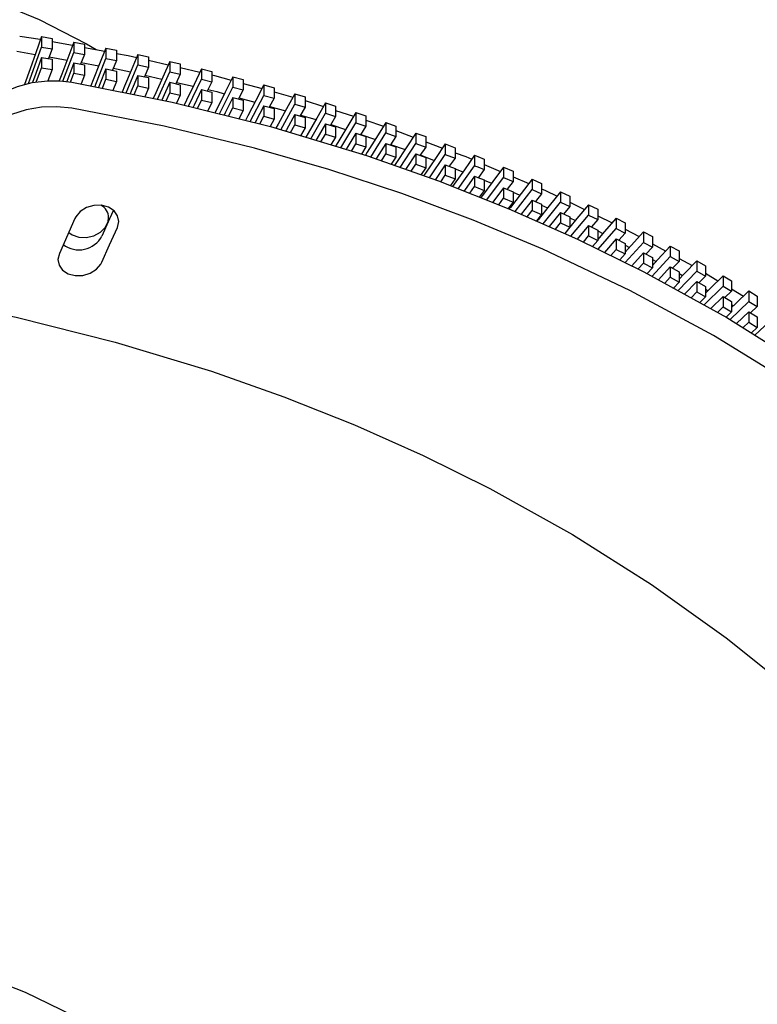
# Model space of a CAD drawing. Extents: x 127065 to 139573, y 2411 to 10406.
# Drawn here: x 136996 to 137159, y 6376 to 6594 of the extents above; entities that cross this region are included whole.
import ezdxf

# ---------------------------------------------------------------- set-up
doc = ezdxf.new("R2010")
doc.units = 0
doc.header["$LTSCALE"] = 14
doc.header["$MEASUREMENT"] = 0
doc.layers.get('0').update_dxf_attribs({"linetype": 'CONTINUOUS'})

msp = doc.modelspace()

# ---------------------------------------------------------------- linework, layer by layer
at = {"color": 7, "linetype": 'Continuous'}
for p, q in [((137000.39, 6589.93), (137002.78, 6589.53)), ((137000.39, 6589.93), (137000.39, 6587.63)), ((137000.39, 6587.63), (137002.78, 6587.24)), ((137002.78, 6589.53), (137002.78, 6587.24)), ((137002.78, 6588.86), (137007.29, 6588.02)), ((137007.55, 6588.71), (137007.55, 6586.41)), ((137007.55, 6588.71), (137009.92, 6588.28)), ((137009.92, 6588.28), (137009.92, 6585.98)), ((136995, 6586.71), (136999, 6586)), ((137002.78, 6587.24), (137001.97, 6585.08)), ((137002.11, 6585.45), (137006.06, 6584.75)), ((137005.16, 6580.08), (137007.55, 6586.41)), ((137007.55, 6586.41), (137009.92, 6585.98)), ((137009.92, 6585.98), (137009.07, 6583.84)), ((137009.92, 6587.53), (137014.39, 6586.7)), ((137014.67, 6587.38), (137014.67, 6585.09)), ((137014.67, 6587.38), (137017.03, 6586.92)), ((137017.03, 6586.92), (137017.03, 6584.62)), ((137021.74, 6585.95), (137021.74, 6583.66)), ((137021.74, 6585.95), (137024.09, 6585.46)), ((137024.09, 6585.46), (137024.09, 6583.16)), ((137000.39, 6585.34), (137000.39, 6583.04)), ((137000.39, 6585.34), (137002.78, 6584.94)), ((137002.78, 6584.94), (137002.78, 6582.65)), ((137007.55, 6584.12), (137007.55, 6581.82)), ((137007.55, 6584.12), (137009.92, 6583.69)), ((137009.21, 6584.2), (137013.11, 6583.5)), ((137009.92, 6583.69), (137009.92, 6581.39)), ((137012.17, 6578.86), (137014.67, 6585.09)), ((137014.67, 6585.09), (137017.03, 6584.62)), ((137017.03, 6584.62), (137016.13, 6582.51)), ((137019.12, 6577.48), (137021.74, 6583.66)), ((137021.74, 6583.66), (137024.09, 6583.16)), ((137024.09, 6584.69), (137028.44, 6583.69)), ((137028.77, 6584.43), (137028.77, 6582.13)), ((137028.77, 6584.43), (137031.1, 6583.89)), ((137031.1, 6583.89), (137031.1, 6581.6)), ((136999.27, 6579.87), (137000.39, 6583.04)), ((137000.39, 6583.04), (137002.78, 6582.65)), ((137002.78, 6582.65), (137001.85, 6580.17)), ((137006.82, 6579.89), (137007.55, 6581.82)), ((137007.55, 6581.82), (137009.92, 6581.39)), ((137009.92, 6581.39), (137009.15, 6579.46)), ((137014.67, 6582.79), (137014.67, 6580.5)), ((137014.67, 6582.79), (137017.03, 6582.33)), ((137017.03, 6582.33), (137017.03, 6580.03)), ((137021.74, 6581.37), (137021.74, 6579.07)), ((137021.74, 6581.37), (137024.09, 6580.87)), ((137024.09, 6583.16), (137023.15, 6581.07)), ((137023.29, 6581.38), (137027.02, 6580.53)), ((137026.06, 6576.1), (137028.77, 6582.13)), ((137028.77, 6582.13), (137031.1, 6581.6)), ((137031.1, 6581.6), (137030.12, 6579.53)), ((137031.1, 6583.08), (137035.42, 6582.08)), ((137035.75, 6582.8), (137035.75, 6580.5)), ((137035.75, 6582.8), (137038.07, 6582.23)), ((137038.07, 6582.23), (137038.07, 6579.94)), ((137042.69, 6581.07), (137042.69, 6578.77)), ((137042.69, 6581.07), (137044.99, 6580.47)), ((137013.87, 6578.52), (137014.67, 6580.5)), ((137014.67, 6580.5), (137017.03, 6580.03)), ((137017.03, 6580.03), (137016.19, 6578.06)), ((137020.91, 6577.12), (137021.74, 6579.07)), ((137021.74, 6579.07), (137024.09, 6578.57)), ((137024.09, 6580.87), (137024.09, 6578.57)), ((137028.77, 6579.84), (137028.77, 6577.54)), ((137028.77, 6579.84), (137031.1, 6579.3)), ((137030.25, 6579.8), (137033.94, 6578.96)), ((137031.1, 6579.3), (137031.1, 6577.01)), ((137032.94, 6574.55), (137035.75, 6580.5)), ((137035.75, 6580.5), (137038.07, 6579.94)), ((137038.07, 6579.94), (137037.05, 6577.89)), ((137044.99, 6580.47), (137044.99, 6578.17)), ((137044.99, 6579.6), (137049.16, 6578.45)), ((137049.57, 6579.24), (137049.57, 6576.94)), ((137049.57, 6579.24), (137051.85, 6578.6)), ((137024.09, 6578.57), (137023.23, 6576.66)), ((137027.96, 6575.73), (137028.77, 6577.54)), ((137028.77, 6577.54), (137031.1, 6577.01)), ((137031.1, 6577.01), (137030.26, 6575.22)), ((137035.75, 6578.21), (137035.75, 6575.91)), ((137035.75, 6578.21), (137038.07, 6577.64)), ((137038.07, 6577.64), (137038.07, 6575.35)), ((137039.74, 6572.86), (137042.69, 6578.77)), ((137042.69, 6578.77), (137044.99, 6578.17)), ((137044.99, 6578.17), (137043.93, 6576.15)), ((137046.55, 6571.16), (137049.57, 6576.94)), ((137049.57, 6576.94), (137051.85, 6576.31)), ((137051.85, 6578.6), (137051.85, 6576.31)), ((137051.85, 6577.71), (137056, 6576.57)), ((137056.4, 6577.31), (137056.4, 6575.01)), ((137056.4, 6577.31), (137058.66, 6576.64)), ((137034.88, 6574.07), (137035.75, 6575.91)), ((137035.75, 6575.91), (137038.07, 6575.35)), ((137038.07, 6575.35), (137037.15, 6573.5)), ((137042.69, 6576.48), (137042.69, 6574.18)), ((137042.69, 6576.48), (137044.99, 6575.88)), ((137044.06, 6576.4), (137047.57, 6575.42)), ((137044.99, 6575.88), (137044.99, 6573.58)), ((137049.57, 6574.65), (137049.57, 6572.35)), ((137049.57, 6574.65), (137051.85, 6574.02)), ((137051.85, 6576.31), (137050.76, 6574.32)), ((137053.3, 6569.36), (137056.4, 6575.01)), ((137056.4, 6575.01), (137058.66, 6574.35)), ((137058.66, 6576.64), (137058.66, 6574.35)), ((137058.66, 6575.78), (137062.71, 6574.47)), ((137063.17, 6575.28), (137065.42, 6574.58)), ((137063.17, 6575.28), (137063.17, 6572.99)), ((137065.42, 6574.58), (137065.42, 6572.29)), ((137041.78, 6572.35), (137042.69, 6574.18)), ((137042.69, 6574.18), (137044.99, 6573.58)), ((137044.99, 6573.58), (137044.05, 6571.79)), ((137048.67, 6570.63), (137049.57, 6572.35)), ((137049.57, 6572.35), (137051.85, 6571.72)), ((137050.86, 6574.5), (137054.32, 6573.53)), ((137051.85, 6574.02), (137051.85, 6571.72)), ((137056.4, 6572.72), (137056.4, 6570.42)), ((137056.4, 6572.72), (137058.66, 6572.06)), ((137058.66, 6574.35), (137057.54, 6572.39)), ((137059.94, 6567.36), (137063.17, 6572.99)), ((137063.17, 6572.99), (137065.42, 6572.29)), ((137065.42, 6573.6), (137069.39, 6572.32)), ((137069.89, 6573.16), (137069.89, 6570.86)), ((137069.89, 6573.16), (137072.12, 6572.43)), ((137072.12, 6572.43), (137072.12, 6570.13)), ((137051.85, 6571.72), (137050.94, 6570.07)), ((137055.46, 6568.71), (137056.4, 6570.42)), ((137056.4, 6570.42), (137058.66, 6569.76)), ((137058.66, 6572.06), (137058.66, 6569.76)), ((137063.17, 6570.69), (137063.17, 6568.4)), ((137063.17, 6570.69), (137065.42, 6570)), ((137065.42, 6572.29), (137064.26, 6570.36)), ((137064.36, 6570.52), (137067.64, 6569.42)), ((137066.58, 6565.35), (137069.89, 6570.86)), ((137069.89, 6570.86), (137072.12, 6570.13)), ((137076.55, 6570.94), (137076.55, 6568.64)), ((137076.55, 6570.94), (137078.75, 6570.18)), ((137078.75, 6570.18), (137078.75, 6567.88)), ((137058.66, 6569.76), (137057.68, 6568.04)), ((137062.19, 6566.68), (137063.17, 6568.4)), ((137063.17, 6568.4), (137065.42, 6567.7)), ((137065.42, 6570), (137065.42, 6567.7)), ((137069.89, 6568.57), (137069.89, 6566.27)), ((137069.89, 6568.57), (137072.12, 6567.84)), ((137072.12, 6570.13), (137070.92, 6568.23)), ((137070.97, 6568.31), (137074.21, 6567.22)), ((137073.19, 6563.31), (137076.55, 6568.64)), ((137076.55, 6568.64), (137078.75, 6567.88)), ((137078.75, 6569.16), (137082.57, 6567.74)), ((137083.14, 6568.62), (137083.14, 6566.33)), ((137083.14, 6568.62), (137085.33, 6567.83)), ((137065.42, 6567.7), (137064.4, 6566.01)), ((137068.91, 6564.65), (137069.89, 6566.27)), ((137069.89, 6566.27), (137072.12, 6565.55)), ((137072.12, 6567.84), (137072.12, 6565.55)), ((137076.55, 6566.35), (137078.75, 6565.59)), ((137076.55, 6566.35), (137076.55, 6564.05)), ((137078.75, 6567.88), (137077.53, 6566.01)), ((137077.58, 6566.1), (137080.78, 6565.02)), ((137079.67, 6561.04), (137083.14, 6566.33)), ((137083.14, 6566.33), (137085.33, 6565.53)), ((137085.33, 6567.83), (137085.33, 6565.53)), ((137085.33, 6566.71), (137089.06, 6565.32)), ((137089.67, 6566.21), (137089.67, 6563.92)), ((137089.67, 6566.21), (137091.83, 6565.39)), ((137072.12, 6565.55), (137071.13, 6563.98)), ((137075.56, 6562.48), (137076.55, 6564.05)), ((137076.55, 6564.05), (137078.75, 6563.29)), ((137078.75, 6565.59), (137078.75, 6563.29)), ((137083.14, 6564.03), (137083.14, 6561.74)), ((137083.14, 6564.03), (137085.33, 6563.24)), ((137085.33, 6565.53), (137084.07, 6563.7)), ((137084.12, 6563.78), (137087.18, 6562.57)), ((137086.15, 6558.76), (137089.67, 6563.92)), ((137089.67, 6563.92), (137091.83, 6563.09)), ((137091.83, 6565.39), (137091.83, 6563.09)), ((137096.14, 6563.71), (137096.14, 6561.41)), ((137078.75, 6563.29), (137077.72, 6561.72)), ((137082.12, 6560.18), (137083.14, 6561.74)), ((137083.14, 6561.74), (137085.33, 6560.95)), ((137085.33, 6563.24), (137085.33, 6560.95)), ((137089.67, 6561.62), (137089.67, 6559.33)), ((137089.67, 6561.62), (137091.83, 6560.8)), ((137091.83, 6563.09), (137090.55, 6561.29)), ((137098.28, 6562.85), (137098.28, 6560.56)), ((137098.28, 6561.67), (137101.83, 6560.16)), ((137085.33, 6560.95), (137084.28, 6559.42)), ((137088.67, 6557.86), (137089.67, 6559.33)), ((137089.67, 6559.33), (137091.83, 6558.5)), ((137091.83, 6560.8), (137091.83, 6558.5)), ((137091.83, 6560.75), (137093.55, 6560.08)), ((137092.52, 6556.33), (137096.14, 6561.41)), ((137098.28, 6560.56), (137096.97, 6558.79)), ((137102.54, 6561.11), (137104.65, 6560.23)), ((137102.54, 6561.11), (137102.54, 6558.82)), ((137104.65, 6560.23), (137104.65, 6557.93)), ((137091.83, 6558.5), (137090.78, 6557.02)), ((137096.14, 6559.12), (137096.14, 6556.82)), ((137098.28, 6558.26), (137098.28, 6555.97)), ((137098.28, 6558.22), (137099.91, 6557.58)), ((137098.84, 6553.84), (137102.54, 6558.82)), ((137102.54, 6558.82), (137104.65, 6557.93)), ((137104.65, 6557.93), (137103.32, 6556.2)), ((137104.65, 6558.96), (137108.14, 6557.48)), ((137108.86, 6558.42), (137108.86, 6556.13)), ((137108.86, 6558.42), (137110.96, 6557.51)), ((137110.96, 6557.51), (137110.96, 6555.21)), ((137095.07, 6555.33), (137096.14, 6556.82)), ((137098.28, 6555.97), (137097.18, 6554.49)), ((137102.54, 6556.52), (137102.54, 6554.23)), ((137102.54, 6556.52), (137104.65, 6555.64)), ((137104.65, 6555.64), (137104.65, 6553.34)), ((137104.65, 6555.57), (137106.14, 6554.89)), ((137105.13, 6551.28), (137108.86, 6556.13)), ((137108.86, 6556.13), (137110.96, 6555.21)), ((137110.96, 6555.21), (137109.6, 6553.51)), ((137115.12, 6555.64), (137117.19, 6554.7)), ((137115.12, 6555.64), (137115.12, 6553.35)), ((137101.47, 6552.79), (137102.54, 6554.23)), ((137102.54, 6554.23), (137104.65, 6553.34)), ((137104.65, 6553.34), (137103.59, 6551.96)), ((137108.86, 6553.83), (137108.86, 6551.54)), ((137108.86, 6553.83), (137110.96, 6552.92)), ((137110.96, 6552.92), (137110.96, 6550.62)), ((137111.28, 6548.56), (137115.12, 6553.35)), ((137115.12, 6553.35), (137117.19, 6552.4)), ((137117.19, 6554.7), (137117.19, 6552.4)), ((137117.19, 6553.33), (137120.46, 6551.76)), ((137121.3, 6552.77), (137121.3, 6550.48)), ((137121.3, 6552.77), (137123.35, 6551.8)), ((137107.77, 6550.12), (137108.86, 6551.54)), ((137108.86, 6551.54), (137110.96, 6550.62)), ((137110.96, 6550.62), (137109.82, 6549.21)), ((137110.96, 6552.71), (137112.28, 6552.11)), ((137115.12, 6551.05), (137112.64, 6547.96)), ((137115.12, 6551.05), (137115.12, 6548.76)), ((137115.12, 6551.05), (137117.19, 6550.11)), ((137117.19, 6552.4), (137115.81, 6550.74)), ((137123.35, 6551.8), (137123.35, 6549.5)), ((137007.78, 6549.72), (137004.36, 6542.01)), ((137114, 6547.36), (137115.12, 6548.76)), ((137115.12, 6548.76), (137117.19, 6547.81)), ((137117.19, 6550.11), (137117.19, 6547.81)), ((137117.19, 6549.88), (137118.42, 6549.32)), ((137117.44, 6545.84), (137121.3, 6550.48)), ((137121.3, 6550.48), (137123.35, 6549.5)), ((137123.35, 6549.5), (137121.94, 6547.88)), ((137123.35, 6550.37), (137126.55, 6548.82)), ((137127.41, 6549.82), (137127.41, 6547.52)), ((137127.41, 6549.82), (137129.43, 6548.81)), ((137129.43, 6548.81), (137129.43, 6546.52)), ((137117.19, 6547.81), (137116.06, 6546.45)), ((137121.3, 6548.18), (137118.84, 6545.22)), ((137121.3, 6548.18), (137121.3, 6545.89)), ((137121.3, 6548.18), (137123.35, 6547.21)), ((137123.35, 6547.21), (137123.35, 6544.92)), ((137123.35, 6546.99), (137124.46, 6546.41)), ((137123.46, 6542.96), (137127.41, 6547.52)), ((137127.41, 6547.52), (137129.43, 6546.52)), ((137129.43, 6546.52), (137128, 6544.93)), ((137129.43, 6547.4), (137132.51, 6545.74)), ((137133.44, 6546.77), (137135.43, 6545.74)), ((137133.44, 6546.77), (137133.44, 6544.48)), ((137120.19, 6544.56), (137121.3, 6545.89)), ((137121.3, 6545.89), (137123.35, 6544.92)), ((137123.35, 6544.92), (137122.19, 6543.58)), ((137127.41, 6545.23), (137124.85, 6542.27)), ((137127.41, 6545.23), (137127.41, 6542.93)), ((137127.41, 6545.23), (137129.43, 6544.22)), ((137129.43, 6544.22), (137129.43, 6541.93)), ((137129.44, 6540.02), (137133.44, 6544.48)), ((137133.44, 6544.48), (137135.43, 6543.44)), ((137135.43, 6545.74), (137135.43, 6543.44)), ((137135.43, 6544.16), (137138.38, 6542.56)), ((137126.24, 6541.59), (137127.41, 6542.93)), ((137127.41, 6542.93), (137129.43, 6541.93)), ((137129.43, 6541.93), (137128.24, 6540.61)), ((137129.43, 6543.83), (137130.36, 6543.34)), ((137133.44, 6542.18), (137130.87, 6539.32)), ((137133.44, 6542.18), (137133.44, 6539.89)), ((137133.44, 6542.18), (137135.43, 6541.15)), ((137135.43, 6543.44), (137133.99, 6541.9)), ((137139.39, 6543.64), (137139.39, 6541.35)), ((137139.39, 6543.64), (137141.35, 6542.58)), ((137141.35, 6542.58), (137141.35, 6540.28)), ((137132.29, 6538.61), (137133.44, 6539.89)), ((137133.44, 6539.89), (137135.43, 6538.85)), ((137135.35, 6537.01), (137139.39, 6541.35)), ((137135.43, 6541.15), (137135.43, 6538.85)), ((137135.43, 6540.7), (137136.25, 6540.28)), ((137139.39, 6541.35), (137141.35, 6540.28)), ((137141.35, 6540.28), (137139.9, 6538.78)), ((137141.35, 6540.95), (137144.25, 6539.38)), ((137145.26, 6540.42), (137147.19, 6539.33)), ((137145.26, 6540.42), (137145.26, 6538.13)), ((137135.43, 6538.85), (137134.27, 6537.6)), ((137139.39, 6539.05), (137136.76, 6536.23)), ((137139.39, 6539.05), (137141.35, 6537.99)), ((137139.39, 6539.05), (137139.39, 6536.76)), ((137141.1, 6533.83), (137145.26, 6538.13)), ((137141.35, 6537.99), (137141.35, 6535.7)), ((137141.35, 6537.59), (137142.09, 6537.15)), ((137145.26, 6538.13), (137147.19, 6537.04)), ((137147.19, 6539.33), (137147.19, 6537.04)), ((137147.19, 6537.67), (137149.93, 6536.01)), ((137138.17, 6535.45), (137139.39, 6536.76)), ((137139.39, 6536.76), (137141.35, 6535.7)), ((137141.35, 6535.7), (137140.09, 6534.39)), ((137145.26, 6535.84), (137142.55, 6533.03)), ((137145.26, 6535.84), (137145.26, 6533.54)), ((137145.26, 6535.84), (137147.19, 6534.75)), ((137147.19, 6537.04), (137145.73, 6535.57)), ((137151.04, 6537.12), (137151.04, 6534.83)), ((137151.04, 6537.12), (137152.95, 6536.01)), ((137152.95, 6536.01), (137152.95, 6533.71)), ((137144, 6532.24), (137145.26, 6533.54)), ((137145.26, 6533.54), (137147.19, 6532.45)), ((137146.86, 6530.65), (137151.04, 6534.83)), ((137147.19, 6534.75), (137147.19, 6532.45)), ((137147.19, 6534.13), (137147.73, 6533.81)), ((137151.04, 6534.83), (137152.95, 6533.71)), ((137152.95, 6533.71), (137151.47, 6532.28)), ((137152.95, 6534.18), (137155.56, 6532.6)), ((137156.74, 6533.74), (137156.74, 6531.45)), ((137156.74, 6533.74), (137158.62, 6532.59)), ((137147.19, 6532.45), (137145.92, 6531.17)), ((137151.04, 6532.54), (137148.34, 6529.84)), ((137151.04, 6532.54), (137151.04, 6530.24)), ((137151.04, 6532.54), (137152.95, 6531.42)), ((137152.59, 6527.44), (137156.74, 6531.45)), ((137152.95, 6531.42), (137152.95, 6529.12)), ((137156.74, 6531.45), (137158.62, 6530.3)), ((137158.62, 6532.59), (137158.62, 6530.3)), ((137149.82, 6529.02), (137151.04, 6530.24)), ((137151.04, 6530.24), (137152.95, 6529.12)), ((137152.95, 6529.12), (137151.75, 6527.96)), ((137152.95, 6530.72), (137153.36, 6530.48)), ((137156.74, 6529.15), (137154.03, 6526.54)), ((137156.74, 6529.15), (137156.74, 6526.86)), ((137156.74, 6529.15), (137158.62, 6528.01)), ((137158.62, 6530.3), (137157.13, 6528.91)), ((137155.48, 6525.64), (137156.74, 6526.86)), ((137156.74, 6526.86), (137158.62, 6525.71)), ((137158.08, 6524.01), (137162.36, 6527.98)), ((137158.62, 6528.01), (137158.62, 6525.71)), ((137158.62, 6525.71), (137157.31, 6524.49))]:
    msp.add_line(p, q, dxfattribs=at)
at = {"color": 7, "linetype": 'Continuous', "flags": 128}
for points in [[(136811.58, 6584.47), (136814.39, 6585.94), (136827.76, 6591.92), (136841.4, 6597.07), (136855.24, 6601.39), (136869.2, 6604.86), (136883.46, 6607.52), (136897.68, 6609.29), (136911.79, 6610.19), (136925.7, 6610.22), (136939.33, 6609.39), (136952.38, 6607.77), (136965, 6605.37), (136977.14, 6602.21), (136988.74, 6598.33), (136999.91, 6593.67), (137010.37, 6588.34), (137012.47, 6587.05)], [(136995.6, 6590), (137000.14, 6589.35), (137000.18, 6589.34)], [(137000.39, 6589.93), (136999.14, 6586.38), (136997.89, 6582.84), (136996.64, 6579.32)], [(136997.53, 6579.54), (136997.89, 6580.57), (137000.39, 6587.63)], [(137007.55, 6588.71), (137006.22, 6585.18), (137004.89, 6581.66), (137004.33, 6580.16)], [(137014.67, 6587.38), (137013.26, 6583.88), (137011.86, 6580.37), (137011.32, 6579.03)], [(137017.03, 6586.2), (137019.57, 6585.73), (137021.46, 6585.3)], [(137021.74, 6585.95), (137020.26, 6582.47), (137018.78, 6578.99), (137018.22, 6577.66)], [(137000.39, 6585.34), (136999.14, 6581.8), (136998.42, 6579.77)], [(137007.55, 6584.12), (137006.22, 6580.59), (137005.99, 6579.99)], [(137028.77, 6584.43), (137027.22, 6580.96), (137025.66, 6577.5), (137025.12, 6576.29)], [(137014.67, 6582.79), (137013.26, 6579.29), (137013.02, 6578.69)], [(137016.31, 6582.94), (137017, 6582.82), (137020.11, 6582.11)], [(137021.74, 6581.37), (137020.26, 6577.88), (137020.01, 6577.3)], [(137035.75, 6582.8), (137034.13, 6579.36), (137032.5, 6575.92), (137031.97, 6574.79)], [(137038.07, 6581.47), (137038.66, 6581.34), (137042.32, 6580.33)], [(137042.69, 6581.07), (137040.99, 6577.65), (137039.28, 6574.23), (137038.72, 6573.11)], [(136981.8, 6566.78), (136982.94, 6569.38), (136984.57, 6571.84), (136986.67, 6574.07), (136989.17, 6576.03), (136992.01, 6577.67), (136995.1, 6578.92), (136998.38, 6579.76), (137001.74, 6580.17), (137004.47, 6580.16), (137007.15, 6579.86)], [(137007.15, 6579.86), (137029.32, 6575.45), (137051.05, 6570.04), (137072.22, 6563.65), (137088.16, 6558.06), (137103.72, 6551.91), (137118.86, 6545.21), (137133.55, 6538), (137151.88, 6527.89), (137169.37, 6516.94), (137185.95, 6505.23), (137198.09, 6495.69), (137209.65, 6485.71), (137220.59, 6475.34), (137230.89, 6464.6), (137242.29, 6451.38), (137252.73, 6437.7)], [(137028.77, 6579.84), (137027.22, 6576.37), (137027.01, 6575.91)], [(137049.57, 6579.24), (137047.8, 6575.85), (137046.02, 6572.46), (137045.48, 6571.43)], [(137035.75, 6578.21), (137034.13, 6574.77), (137033.91, 6574.31)], [(137037.21, 6578.21), (137039.15, 6577.77), (137040.82, 6577.31)], [(137056.4, 6577.31), (137054.55, 6573.94), (137052.7, 6570.58), (137052.22, 6569.69)], [(137042.69, 6576.48), (137040.99, 6573.06), (137040.76, 6572.6)], [(137049.57, 6574.65), (137047.8, 6571.26), (137047.61, 6570.9)], [(137063.17, 6575.28), (137061.25, 6571.94), (137059.33, 6568.61), (137058.81, 6567.7)], [(137007.15, 6574.12), (137003.83, 6574.45), (137000.44, 6574.33), (136997.06, 6573.74), (136993.8, 6572.71), (136990.75, 6571.27), (136988, 6569.46), (136985.65, 6567.33), (136983.73, 6564.96), (136981.8, 6561.04)], [(137252.73, 6431.96), (137241.3, 6446.86), (137228.73, 6461.21), (137215.08, 6474.95), (137199.94, 6488.41), (137183.74, 6501.14), (137166.54, 6513.08), (137148.91, 6523.88), (137130.43, 6533.85), (137111.19, 6542.96), (137095.84, 6549.38), (137080.08, 6555.24), (137063.94, 6560.55), (137047.48, 6565.27), (137027.51, 6570.12), (137007.15, 6574.12)], [(137056.4, 6572.72), (137054.55, 6569.36), (137054.38, 6569.04)], [(137057.65, 6572.59), (137060.8, 6571.71), (137061.07, 6571.62)], [(137069.89, 6573.16), (137067.9, 6569.85), (137065.91, 6566.54), (137065.41, 6565.71)], [(137063.17, 6570.69), (137061.25, 6567.36), (137061.06, 6567.02)], [(137076.55, 6570.94), (137074.49, 6567.66), (137072.42, 6564.38), (137072.01, 6563.72)], [(137072.12, 6571.44), (137076.02, 6570.18), (137076.06, 6570.16)], [(137069.89, 6568.57), (137067.9, 6565.26), (137067.74, 6565)], [(137083.14, 6568.62), (137081.01, 6565.37), (137078.88, 6562.12), (137078.45, 6561.47)], [(137076.55, 6566.35), (137074.49, 6563.07), (137074.38, 6562.89)], [(137089.67, 6566.21), (137087.47, 6562.99), (137085.27, 6559.77), (137084.88, 6559.21)], [(137083.14, 6564.03), (137081.01, 6560.78), (137080.89, 6560.61)], [(137096.14, 6563.71), (137093.87, 6560.52), (137091.6, 6557.34), (137091.24, 6556.84)], [(137091.83, 6564.29), (137094.17, 6563.42), (137095.52, 6562.84)], [(137096.14, 6563.71), (137096.84, 6563.43), (137098.28, 6562.85)], [(137089.67, 6561.62), (137087.47, 6558.4), (137087.41, 6558.32)], [(137096.14, 6561.41), (137096.84, 6561.13), (137098.28, 6560.56)], [(137102.54, 6561.11), (137100.2, 6557.96), (137097.86, 6554.81), (137097.52, 6554.36)], [(137096.14, 6559.12), (137093.87, 6555.93), (137093.79, 6555.83)], [(137096.14, 6559.12), (137096.84, 6558.84), (137098.28, 6558.26)], [(137108.86, 6558.42), (137106.46, 6555.3), (137104.05, 6552.19), (137103.81, 6551.87)], [(137096.14, 6556.82), (137096.84, 6556.55), (137098.28, 6555.97)], [(137102.54, 6556.52), (137100.2, 6553.37), (137100.16, 6553.31)], [(137115.12, 6555.64), (137112.65, 6552.56), (137110.17, 6549.48), (137109.92, 6549.16)], [(137110.96, 6556.28), (137111.8, 6555.92), (137114.36, 6554.69)], [(137108.86, 6553.83), (137106.46, 6550.72), (137106.45, 6550.7)], [(137121.3, 6552.77), (137118.76, 6549.73), (137117.19, 6547.84)], [(137017.18, 6547.78), (137017.48, 6549.1), (137017.23, 6550.37), (137016.45, 6551.47), (137015.23, 6552.27), (137013.68, 6552.68), (137011.98, 6552.64), (137010.35, 6552.15), (137008.96, 6551.27), (137007.98, 6550.11), (137007.78, 6549.72)], [(137016.31, 6551.56), (137015.47, 6549.68), (137013.76, 6545.83)], [(137006.44, 6546.69), (137007.16, 6546.13), (137008.64, 6545.62), (137010.32, 6545.55), (137011.99, 6545.93), (137013.46, 6546.72), (137014.55, 6547.82), (137015.16, 6549.09), (137015.26, 6549.9)], [(137127.41, 6549.82), (137124.8, 6546.81), (137123.35, 6545.12)], [(137013.76, 6540.1), (137015.47, 6543.94), (137017.18, 6547.78)], [(137133.44, 6546.77), (137130.77, 6543.8), (137129.43, 6542.3)], [(137004.36, 6542.01), (137004.06, 6540.69), (137004.31, 6539.42), (137005.09, 6538.32), (137006.31, 6537.53), (137007.86, 6537.13), (137009.55, 6537.17), (137011.2, 6537.67), (137012.58, 6538.55), (137013.56, 6539.7), (137013.76, 6540.1)], [(137139.39, 6543.64), (137136.66, 6540.71), (137135.43, 6539.39)], [(137145.26, 6540.42), (137142.46, 6537.53), (137141.35, 6536.38)], [(137151.04, 6537.12), (137148.19, 6534.27), (137147.19, 6533.28)], [(137156.74, 6533.74), (137153.83, 6530.93), (137152.95, 6530.09)], [(136972.44, 6532.43), (136994.8, 6527.96), (137016.68, 6522.47), (137037.97, 6516.01), (137053.98, 6510.36), (137069.59, 6504.15), (137084.77, 6497.39), (137099.47, 6490.12), (137117.78, 6479.93), (137135.23, 6468.9), (137151.73, 6457.1), (137163.79, 6447.49), (137175.25, 6437.44), (137186.08, 6427), (137196.24, 6416.19), (137203.66, 6407.56), (137210.67, 6398.72)], [(136811.45, 6368.21), (136823.61, 6373.92), (136837.43, 6379.43), (136851.47, 6384.06), (136865.4, 6387.76), (136879.41, 6390.61), (136893.39, 6392.61), (136907.29, 6393.76), (136921.27, 6394.07), (136935, 6393.51), (136948.4, 6392.12), (136961.39, 6389.9), (136973.9, 6386.9), (136985.65, 6383.21), (136996.8, 6378.83), (137007.29, 6373.78), (137012.37, 6370.83)]]:
    msp.add_lwpolyline(points, dxfattribs=at)
at = {"color": 7, "linetype": 'Continuous'}
for centre, radius, start, end in [((137012.27, 6549.95), 2.99, 358.9101, 65.5468), ((137008.71, 6548.56), 5.74, 232.7719, 331.6705)]:
    msp.add_arc(centre, radius, start, end, dxfattribs=at)

doc.saveas('drawing.dxf')
